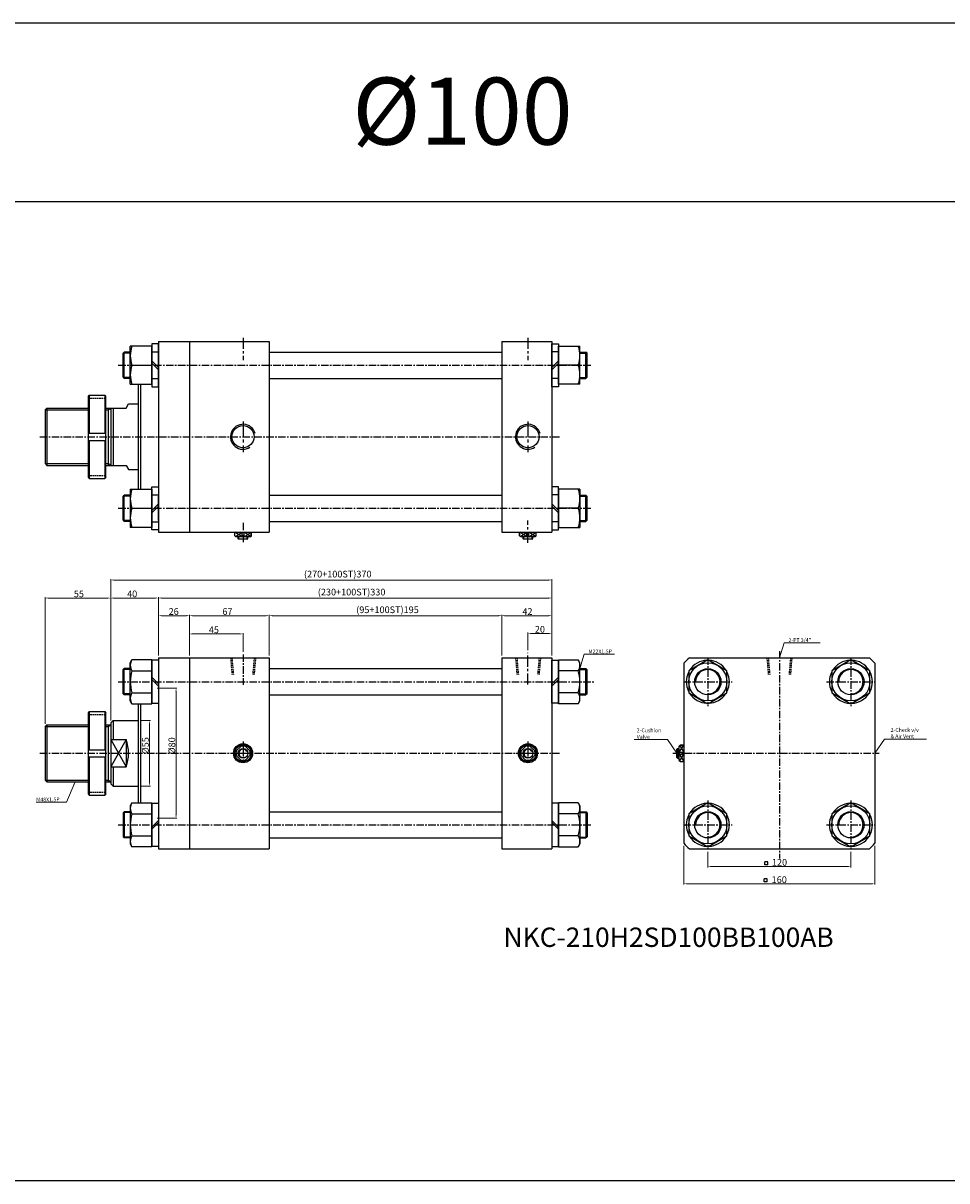
# Model space of a CAD drawing. Extents: x 107 to 4977, y -6095 to 773.
# Drawn here: x 3016 to 3791, y -198 to 773 of the extents above; entities that cross this region are included whole.
import ezdxf

# ---------------------------------------------------------------- set-up
doc = ezdxf.new("R2010")
doc.units = 0
doc.header["$LTSCALE"] = 5
doc.header["$MEASUREMENT"] = 0
doc.header["$PDMODE"] = 34
for name, pattern in [('CENTER', [2, 1.25, -0.25, 0.25, -0.25]), ('CENTERX2', [4, 2.5, -0.5, 0.5, -0.5]), ('HIDDEN', [0.375, 0.25, -0.125])]:
    doc.linetypes.add(name, pattern=pattern)
doc.layers.get('0').update_dxf_attribs({"linetype": 'CONTINUOUS'})
doc.layers.get('Defpoints').update_dxf_attribs({"linetype": 'CONTINUOUS'})
for name, color, linetype in [('CEN', 1, 'CENTERX2'), ('CENTER', 1, 'CENTER'), ('CL', 1, 'CENTER'), ('DIM', 3, 'CONTINUOUS'), ('FL', 3, 'CONTINUOUS'), ('HID', 2, 'HIDDEN'), ('ML', 3, 'CONTINUOUS'), ('PL', 4, 'CONTINUOUS')]:
    doc.layers.add(name, color=color, linetype=linetype)
doc.styles.add('GHS', font='romans', dxfattribs={"bigfont": 'ghs'})
doc.dimstyles.new('NKPT 1-0.7', dxfattribs={"dimscale": 0.7, "dimtxt": 8, "dimasz": 4, "dimexe": 1, "dimexo": 3, "dimgap": 1, "dimtad": 1, "dimdsep": 46, "dimtxsty": 'Standard', "dimcen": 0, "dimclrd": 252, "dimclre": 252, "dimclrt": 4, "dimazin": 2, "dimtm": 1e-09, "dimtfac": 0.7, "dimtmove": 0, "dimatfit": 3, "dimfxl": 1, "dimtolj": 1, "dimlwd": 13, "dimlwe": 13, "dimarcsym": 1})

# ---------------------------------------------------------------- blocks, each defined once
blk = doc.blocks.new('*D64')
at = {"color": 252, "lineweight": 13}
for p, q in [((3155.33, 242.67), (3155.33, 261.38)), ((3158.13, 260.68), (3197.53, 260.68)), ((3200.33, 245.67), (3200.33, 261.38))]:
    blk.add_line(p, q, dxfattribs=at)
at = {"color": 252}
for points in [[(3158.13, 261.15), (3158.13, 260.22), (3155.33, 260.68)], [(3197.53, 261.15), (3197.53, 260.22), (3200.33, 260.68)]]:
    blk.add_solid(points, dxfattribs=at)
at = {"layer": 'Defpoints', "color": 0}
for p in [(3200.33, 260.68), (3200.33, 243.57), (3155.33, 240.57)]:
    blk.add_point(p, dxfattribs=at)
at = {"color": 4, "insert": (3175.9, 264.18), "char_height": 5.6, "attachment_point": 5}
blk.add_mtext('\\A1;45', dxfattribs=at)
blk = doc.blocks.new('*D65')
at = {"color": 252, "lineweight": 13}
for p, q in [((3439.33, 247.04), (3439.33, 261.79)), ((3456.53, 261.09), (3442.13, 261.09)), ((3459.33, 242.67), (3459.33, 261.79))]:
    blk.add_line(p, q, dxfattribs=at)
at = {"color": 252}
for points in [[(3442.13, 261.55), (3442.13, 260.62), (3439.33, 261.09)], [(3456.53, 261.55), (3456.53, 260.62), (3459.33, 261.09)]]:
    blk.add_solid(points, dxfattribs=at)
at = {"layer": 'Defpoints', "color": 0}
for p in [(3439.33, 261.09), (3439.33, 244.94), (3459.33, 240.57)]:
    blk.add_point(p, dxfattribs=at)
at = {"color": 4, "insert": (3449.33, 264.59), "char_height": 5.6, "attachment_point": 5}
blk.add_mtext('\\A1;20', dxfattribs=at)
blk = doc.blocks.new('*D66')
at = {"color": 252, "lineweight": 13}
for p, q in [((3129.33, 242.67), (3129.33, 276.69)), ((3132.13, 275.99), (3152.53, 275.99)), ((3155.33, 242.67), (3155.33, 276.69))]:
    blk.add_line(p, q, dxfattribs=at)
at = {"color": 252}
for points in [[(3132.13, 276.45), (3132.13, 275.52), (3129.33, 275.99)], [(3152.53, 276.45), (3152.53, 275.52), (3155.33, 275.99)]]:
    blk.add_solid(points, dxfattribs=at)
at = {"layer": 'Defpoints', "color": 0}
for p in [(3155.33, 275.99), (3129.33, 240.57), (3155.33, 240.57)]:
    blk.add_point(p, dxfattribs=at)
at = {"color": 4, "insert": (3142.14, 279.49), "char_height": 5.6, "attachment_point": 5}
blk.add_mtext('\\A1;26', dxfattribs=at)
blk = doc.blocks.new('*D67')
at = {"color": 252, "lineweight": 13}
for p, q in [((3155.33, 242.67), (3155.33, 276.69)), ((3158.13, 275.99), (3219.53, 275.99)), ((3222.33, 242.67), (3222.33, 276.69))]:
    blk.add_line(p, q, dxfattribs=at)
at = {"color": 252}
for points in [[(3158.13, 276.45), (3158.13, 275.52), (3155.33, 275.99)], [(3219.53, 276.45), (3219.53, 275.52), (3222.33, 275.99)]]:
    blk.add_solid(points, dxfattribs=at)
at = {"layer": 'Defpoints', "color": 0}
for p in [(3222.33, 275.99), (3155.33, 240.57), (3222.33, 240.57)]:
    blk.add_point(p, dxfattribs=at)
at = {"color": 4, "insert": (3187.25, 279.49), "char_height": 5.6, "attachment_point": 5}
blk.add_mtext('\\A1;67', dxfattribs=at)
blk = doc.blocks.new('*D68')
at = {"color": 252, "lineweight": 13}
for p, q in [((3417.33, 242.67), (3417.33, 276.67)), ((3456.53, 275.97), (3420.13, 275.97)), ((3459.33, 242.67), (3459.33, 276.67))]:
    blk.add_line(p, q, dxfattribs=at)
at = {"color": 252}
for points in [[(3420.13, 276.44), (3420.13, 275.5), (3417.33, 275.97)], [(3456.53, 276.44), (3456.53, 275.5), (3459.33, 275.97)]]:
    blk.add_solid(points, dxfattribs=at)
at = {"layer": 'Defpoints', "color": 0}
for p in [(3417.33, 275.97), (3417.33, 240.57), (3459.33, 240.57)]:
    blk.add_point(p, dxfattribs=at)
at = {"color": 4, "insert": (3438.86, 279.47), "char_height": 5.6, "attachment_point": 5}
blk.add_mtext('\\A1;42', dxfattribs=at)
blk = doc.blocks.new('*D69')
at = {"color": 252, "lineweight": 13}
for p, q in [((3222.33, 244.67), (3222.33, 276.68)), ((3225.13, 275.98), (3414.53, 275.98)), ((3417.33, 242.67), (3417.33, 276.68))]:
    blk.add_line(p, q, dxfattribs=at)
at = {"color": 252}
for points in [[(3225.13, 276.45), (3225.13, 275.52), (3222.33, 275.98)], [(3414.53, 276.45), (3414.53, 275.52), (3417.33, 275.98)]]:
    blk.add_solid(points, dxfattribs=at)
at = {"layer": 'Defpoints', "color": 0}
for p in [(3417.33, 275.98), (3222.33, 242.57), (3417.33, 240.57)]:
    blk.add_point(p, dxfattribs=at)
at = {"color": 4, "insert": (3321.5, 280.95), "char_height": 5.6, "attachment_point": 5}
blk.add_mtext('\\A1;(95+100ST)195', dxfattribs=at)
blk = doc.blocks.new('*D70')
at = {"color": 252, "lineweight": 13}
for p, q in [((3129.33, 242.67), (3129.33, 291.52)), ((3459.33, 242.67), (3459.33, 291.52)), ((3132.13, 290.82), (3456.53, 290.82))]:
    blk.add_line(p, q, dxfattribs=at)
at = {"color": 252}
for points in [[(3132.13, 291.28), (3132.13, 290.35), (3129.33, 290.82)], [(3456.53, 291.28), (3456.53, 290.35), (3459.33, 290.82)]]:
    blk.add_solid(points, dxfattribs=at)
at = {"layer": 'Defpoints', "color": 0}
for p in [(3459.33, 290.82), (3129.33, 240.57), (3459.33, 240.57)]:
    blk.add_point(p, dxfattribs=at)
at = {"color": 4, "insert": (3291.41, 295.78), "char_height": 5.6, "attachment_point": 5}
blk.add_mtext('\\A1;(230+100ST)330', dxfattribs=at)
blk = doc.blocks.new('*D71')
at = {"color": 252, "lineweight": 13}
for p, q in [((3034.33, 185.17), (3034.33, 291.48)), ((3089.33, 188.17), (3089.33, 291.48)), ((3037.13, 290.78), (3086.53, 290.78))]:
    blk.add_line(p, q, dxfattribs=at)
at = {"color": 252}
for points in [[(3037.13, 291.25), (3037.13, 290.32), (3034.33, 290.78)], [(3086.53, 291.25), (3086.53, 290.32), (3089.33, 290.78)]]:
    blk.add_solid(points, dxfattribs=at)
at = {"layer": 'Defpoints', "color": 0}
for p in [(3089.33, 290.78), (3089.33, 186.07), (3034.33, 183.07)]:
    blk.add_point(p, dxfattribs=at)
at = {"color": 4, "insert": (3062.66, 294.28), "char_height": 5.6, "attachment_point": 5}
blk.add_mtext('\\A1;55', dxfattribs=at)
blk = doc.blocks.new('*D72')
at = {"color": 252, "lineweight": 13}
for p, q in [((3089.33, 188.17), (3089.33, 291.48)), ((3129.33, 242.67), (3129.33, 291.48)), ((3092.13, 290.78), (3126.53, 290.78))]:
    blk.add_line(p, q, dxfattribs=at)
at = {"color": 252}
for points in [[(3092.13, 291.25), (3092.13, 290.32), (3089.33, 290.78)], [(3126.53, 291.25), (3126.53, 290.32), (3129.33, 290.78)]]:
    blk.add_solid(points, dxfattribs=at)
at = {"layer": 'Defpoints', "color": 0}
for p in [(3129.33, 290.78), (3129.33, 240.57), (3089.33, 186.07)]:
    blk.add_point(p, dxfattribs=at)
at = {"color": 4, "insert": (3107.33, 294.28), "char_height": 5.6, "attachment_point": 5}
blk.add_mtext('\\A1;40', dxfattribs=at)
blk = doc.blocks.new('*D73')
at = {"color": 252, "lineweight": 13}
for p, q in [((3089.33, 188.17), (3089.33, 306.6)), ((3092.13, 305.9), (3456.53, 305.9)), ((3459.33, 242.67), (3459.33, 306.6))]:
    blk.add_line(p, q, dxfattribs=at)
at = {"color": 252}
for points in [[(3092.13, 306.36), (3092.13, 305.43), (3089.33, 305.9)], [(3456.53, 306.36), (3456.53, 305.43), (3459.33, 305.9)]]:
    blk.add_solid(points, dxfattribs=at)
at = {"layer": 'Defpoints', "color": 0}
for p in [(3459.33, 305.9), (3459.33, 240.57), (3089.33, 186.07)]:
    blk.add_point(p, dxfattribs=at)
at = {"color": 4, "insert": (3279.76, 310.86), "char_height": 5.6, "attachment_point": 5}
blk.add_mtext('\\A1;(270+100ST)370', dxfattribs=at)
blk = doc.blocks.new('*D74')
at = {"color": 252, "lineweight": 13}
for p, q in [((3114.43, 188.07), (3122.67, 188.07)), ((3121.97, 185.27), (3121.97, 135.87)), ((3114.43, 133.07), (3122.67, 133.07))]:
    blk.add_line(p, q, dxfattribs=at)
at = {"color": 252}
for points in [[(3121.5, 185.27), (3122.43, 185.27), (3121.97, 188.07)], [(3121.5, 135.87), (3122.43, 135.87), (3121.97, 133.07)]]:
    blk.add_solid(points, dxfattribs=at)
at = {"layer": 'Defpoints', "color": 0}
for p in [(3112.33, 188.07), (3112.33, 133.07), (3121.97, 133.07)]:
    blk.add_point(p, dxfattribs=at)
at = {"color": 4, "insert": (3118.47, 167.03), "char_height": 5.6, "attachment_point": 5, "rotation": 90}
blk.add_mtext('\\A1;%%C55', dxfattribs=at)
blk = doc.blocks.new('*D75')
at = {"color": 252, "lineweight": 13}
for p, q in [((3590.17, 78.01), (3590.17, 64.87)), ((3710.17, 78), (3710.17, 64.87)), ((3592.97, 65.57), (3707.37, 65.57))]:
    blk.add_line(p, q, dxfattribs=at)
at = {"color": 252}
for points in [[(3592.97, 66.04), (3592.97, 65.1), (3590.17, 65.57)], [(3707.37, 66.04), (3707.37, 65.1), (3710.17, 65.57)]]:
    blk.add_solid(points, dxfattribs=at)
at = {"layer": 'Defpoints', "color": 0}
for p in [(3590.17, 80.11), (3710.17, 80.1), (3710.17, 65.57)]:
    blk.add_point(p, dxfattribs=at)
at = {"color": 4, "insert": (3650.29, 69.07), "char_height": 5.6, "attachment_point": 5}
blk.add_mtext('\\A1;120', dxfattribs=at)
blk = doc.blocks.new('*D76')
at = {"color": 252, "lineweight": 13}
for p, q in [((3570.17, 82.97), (3570.17, 50.42)), ((3730.17, 82.97), (3730.17, 50.42)), ((3572.97, 51.12), (3727.37, 51.12))]:
    blk.add_line(p, q, dxfattribs=at)
at = {"color": 252}
for points in [[(3572.97, 51.59), (3572.97, 50.65), (3570.17, 51.12)], [(3727.37, 51.59), (3727.37, 50.65), (3730.17, 51.12)]]:
    blk.add_solid(points, dxfattribs=at)
at = {"layer": 'Defpoints', "color": 0}
for p in [(3570.17, 85.07), (3730.17, 85.07), (3730.17, 51.12)]:
    blk.add_point(p, dxfattribs=at)
at = {"color": 4, "insert": (3650.08, 54.62), "char_height": 5.6, "attachment_point": 5}
blk.add_mtext('\\A1;160', dxfattribs=at)
blk = doc.blocks.new('*D77')
at = {"color": 252, "lineweight": 13}
for p, q in [((3128.43, 215.2), (3144.81, 215.2)), ((3144.11, 212.4), (3144.11, 108.97)), ((3128.43, 106.17), (3144.81, 106.17))]:
    blk.add_line(p, q, dxfattribs=at)
at = {"color": 252}
for points in [[(3143.64, 212.4), (3144.58, 212.4), (3144.11, 215.2)], [(3143.64, 108.97), (3144.58, 108.97), (3144.11, 106.17)]]:
    blk.add_solid(points, dxfattribs=at)
at = {"layer": 'Defpoints', "color": 0}
for p in [(3126.33, 215.2), (3126.33, 106.17), (3144.11, 106.17)]:
    blk.add_point(p, dxfattribs=at)
at = {"color": 4, "insert": (3140.61, 166.9), "char_height": 5.6, "attachment_point": 5, "rotation": 90}
blk.add_mtext('\\A1;%%c80', dxfattribs=at)

msp = doc.modelspace()

# ---------------------------------------------------------------- linework, layer by layer
for p, q in [((4976.773, 772.972), (106.773, 772.972)), ((4976.773, 622.972), (106.773, 622.972)), ((4976.773, -198.028), (106.773, -198.028))]:
    msp.add_line(p, q)
at = {"color": 3}
for p, q in [((3640.377, 69.643), (3637.877, 69.643)), ((3637.877, 67.143), (3637.877, 69.643)), ((3640.377, 67.143), (3640.377, 69.643)), ((3640.377, 67.143), (3637.877, 67.143)), ((3640.062, 55.222), (3637.562, 55.222)), ((3637.562, 52.722), (3637.562, 55.222)), ((3640.062, 52.722), (3637.562, 52.722)), ((3640.062, 52.722), (3640.062, 55.222))]:
    msp.add_line(p, q, dxfattribs=at)
at = {"layer": 'CEN'}
for p, q in [((3200.327, 438.865), (3200.327, 413.26)), ((3439.327, 438.865), (3439.327, 413.26)), ((3200.327, 170.418), (3200.327, 150.722)), ((3439.327, 170.418), (3439.327, 150.722)), ((3190.479, 160.57), (3210.175, 160.57)), ((3429.479, 160.57), (3449.175, 160.57))]:
    msp.add_line(p, q, dxfattribs=at)
at = {"layer": 'CENTER'}
for p, q in [((3095.727, 486.062), (3492.927, 486.062)), ((3029.814, 426.062), (3465.772, 426.062)), ((3095.727, 366.062), (3492.927, 366.062)), ((3200.327, 353.918), (3200.327, 337.062)), ((3200.327, 243.57), (3200.327, 217.92)), ((3650.172, 246.205), (3650.172, 72.387)), ((3095.727, 220.57), (3494.927, 220.57)), ((3029.814, 160.57), (3465.772, 160.57)), ((3560.706, 160.57), (3734, 160.57)), ((3095.727, 100.57), (3492.927, 100.57))]:
    msp.add_line(p, q, dxfattribs=at)
at = {"layer": 'CL'}
for p, q in [((3458.327, 486.062), (3459.327, 486.062)), ((3590.172, 241.034), (3590.172, 200.106)), ((3590.172, 241.034), (3590.172, 200.106)), ((3710.172, 241.029), (3710.172, 200.101)), ((3710.172, 241.029), (3710.172, 200.101)), ((3569.708, 220.57), (3610.636, 220.57)), ((3569.708, 220.57), (3610.636, 220.57)), ((3689.708, 220.565), (3730.636, 220.565)), ((3689.708, 220.565), (3730.636, 220.565)), ((3590.172, 121.034), (3590.172, 80.106)), ((3590.172, 121.034), (3590.172, 80.106)), ((3710.172, 121.029), (3710.172, 80.101)), ((3710.172, 121.029), (3710.172, 80.101)), ((3569.708, 100.57), (3610.636, 100.57)), ((3569.708, 100.57), (3610.636, 100.57)), ((3689.708, 100.565), (3730.636, 100.565)), ((3689.708, 100.565), (3730.636, 100.565))]:
    msp.add_line(p, q, dxfattribs=at)
at = {"layer": 'DIM'}
for p, q in [((3034.327, 448.562), (3070.327, 448.562)), ((3085.327, 448.562), (3087.327, 448.562)), ((3087.327, 448.562), (3089.327, 449.717)), ((3034.327, 403.562), (3070.327, 403.562)), ((3085.327, 403.562), (3087.327, 403.562)), ((3087.327, 403.562), (3089.327, 402.407)), ((3034.327, 183.07), (3070.327, 183.07)), ((3085.327, 183.07), (3087.327, 183.07)), ((3087.327, 183.07), (3089.327, 184.225)), ((3102.327, 172.027), (3089.327, 149.114)), ((3089.327, 172.027), (3102.327, 149.114)), ((3034.327, 138.07), (3070.327, 138.07)), ((3085.327, 138.07), (3087.327, 138.07)), ((3087.327, 138.07), (3089.327, 136.916))]:
    msp.add_line(p, q, dxfattribs=at)
for centre in [(3200.327, 426.062), (3439.327, 426.062)]:
    msp.add_arc(centre, 10.477, 14.556026, 303.432136, dxfattribs=at)
at = {"layer": 'FL'}
for p, q in [((3590.172, 239.046), (3574.172, 229.809)), ((3606.172, 229.809), (3590.172, 239.046)), ((3710.172, 239.041), (3694.172, 229.804)), ((3726.172, 229.804), (3710.172, 239.041)), ((3574.172, 229.809), (3574.172, 211.332)), ((3606.172, 211.332), (3606.172, 229.809)), ((3694.172, 229.804), (3694.172, 211.327)), ((3726.172, 211.327), (3726.172, 229.804)), ((3574.172, 211.332), (3590.172, 202.095)), ((3590.172, 202.095), (3606.172, 211.332)), ((3694.172, 211.327), (3710.172, 202.09)), ((3710.172, 202.09), (3726.172, 211.327)), ((3590.172, 119.046), (3574.172, 109.809)), ((3606.172, 109.809), (3590.172, 119.046)), ((3710.172, 119.041), (3694.172, 109.804)), ((3726.172, 109.804), (3710.172, 119.041)), ((3574.172, 109.809), (3574.172, 91.332)), ((3606.172, 91.332), (3606.172, 109.809)), ((3694.172, 109.804), (3694.172, 91.327)), ((3726.172, 91.327), (3726.172, 109.804)), ((3574.172, 91.332), (3590.172, 82.095)), ((3590.172, 82.095), (3606.172, 91.332)), ((3694.172, 91.327), (3710.172, 82.09)), ((3710.172, 82.09), (3726.172, 91.327))]:
    msp.add_line(p, q, dxfattribs=at)
for centre, radius in [((3590.172, 220.57), 16), ((3710.172, 220.565), 16), ((3590.172, 220.57), 11), ((3710.172, 220.565), 11), ((3590.172, 100.57), 16), ((3710.172, 100.565), 16), ((3590.172, 100.57), 11), ((3710.172, 100.565), 11)]:
    msp.add_circle(centre, radius, dxfattribs=at)
for centre, start, end in [((3590.172, 220.57), 92.42958, 147.567819), ((3590.172, 220.57), 32.432181, 87.57042), ((3710.172, 220.565), 92.42958, 147.567819), ((3710.172, 220.565), 32.432181, 87.57042), ((3590.172, 220.57), 152.427593, 207.572407), ((3590.172, 220.57), 332.427593, 27.572407), ((3710.172, 220.565), 152.427593, 207.572407), ((3710.172, 220.565), 332.427593, 27.572407), ((3590.172, 220.57), 212.432181, 267.57042), ((3590.172, 220.57), 272.42958, 327.567819), ((3710.172, 220.565), 212.432181, 267.57042), ((3710.172, 220.565), 272.42958, 327.567819), ((3590.172, 100.57), 92.42958, 147.567819), ((3590.172, 100.57), 32.432181, 87.57042), ((3710.172, 100.565), 92.42958, 147.567819), ((3710.172, 100.565), 32.432181, 87.57042), ((3590.172, 100.57), 152.427593, 207.572407), ((3590.172, 100.57), 332.427593, 27.572407), ((3710.172, 100.565), 152.427593, 207.572407), ((3710.172, 100.565), 332.427593, 27.572407), ((3590.172, 100.57), 212.432181, 267.57042), ((3590.172, 100.57), 272.42958, 327.567819), ((3710.172, 100.565), 212.432181, 267.57042), ((3710.172, 100.565), 272.42958, 327.567819)]:
    msp.add_arc(centre, 18.05, start, end, dxfattribs=at)
at = {"layer": 'HID'}
for p, q in [((3070.327, 458.562), (3085.327, 458.562)), ((3070.327, 393.562), (3085.327, 393.562)), ((3189.85, 240.564), (3191.074, 226.57)), ((3191.012, 240.57), (3192.237, 226.57)), ((3209.643, 240.57), (3208.418, 226.57)), ((3210.805, 240.564), (3209.58, 226.57)), ((3428.85, 240.564), (3430.074, 226.57)), ((3430.012, 240.57), (3431.237, 226.57)), ((3448.643, 240.57), (3447.418, 226.57)), ((3449.805, 240.564), (3448.58, 226.57)), ((3639.695, 240.564), (3640.919, 226.57)), ((3640.857, 240.57), (3642.081, 226.57)), ((3659.488, 240.57), (3658.263, 226.57)), ((3660.649, 240.564), (3659.425, 226.57)), ((3070.327, 193.07), (3085.327, 193.07)), ((3070.327, 128.07), (3085.327, 128.07))]:
    msp.add_line(p, q, dxfattribs=at)
at = {"layer": 'ML'}
for p, q in [((3129.327, 506.062), (3222.327, 506.062)), ((3129.327, 506.062), (3129.327, 346.062)), ((3155.327, 506.062), (3155.327, 346.062)), ((3222.327, 506.062), (3222.327, 346.062)), ((3417.327, 506.062), (3417.327, 346.062)), ((3417.327, 506.062), (3459.327, 506.062)), ((3459.327, 506.062), (3459.327, 346.062)), ((3099.727, 496.062), (3100.727, 497.062)), ((3099.727, 476.062), (3099.727, 496.062)), ((3105.727, 497.062), (3100.727, 497.062)), ((3100.727, 475.062), (3100.727, 497.062)), ((3105.727, 470.062), (3105.727, 502.062)), ((3123.727, 502.062), (3105.727, 502.062)), ((3123.727, 504.112), (3123.727, 468.012)), ((3129.327, 504.112), (3123.727, 504.112)), ((3123.727, 470.062), (3123.727, 502.062)), ((3123.727, 497.312), (3129.327, 497.312)), ((3129.327, 468.012), (3129.327, 504.112)), ((3129.327, 475.762), (3129.327, 496.362)), ((3222.327, 497.062), (3417.327, 497.062)), ((3459.327, 468.012), (3459.327, 504.112)), ((3459.327, 504.112), (3464.927, 504.112)), ((3464.927, 497.312), (3459.327, 497.312)), ((3464.927, 504.112), (3464.927, 468.012)), ((3464.927, 470.062), (3464.927, 502.062)), ((3464.927, 502.062), (3482.927, 502.062)), ((3482.927, 470.062), (3482.927, 502.062)), ((3482.927, 497.062), (3487.927, 497.062)), ((3488.927, 496.062), (3487.927, 497.062)), ((3487.927, 475.062), (3487.927, 497.062)), ((3488.927, 476.062), (3488.927, 496.062)), ((3107.157, 486.062), (3123.727, 486.062)), ((3123.727, 489.795), (3129.327, 484.195)), ((3123.727, 487.929), (3129.327, 482.329)), ((3464.927, 489.795), (3459.327, 484.195)), ((3464.927, 487.929), (3459.327, 482.329)), ((3481.497, 486.062), (3464.927, 486.062)), ((3099.727, 476.062), (3100.727, 475.062)), ((3488.927, 476.062), (3487.927, 475.062)), ((3105.727, 475.062), (3100.727, 475.062)), ((3105.727, 470.062), (3123.727, 470.062)), ((3112.327, 470.062), (3112.327, 382.062)), ((3114.327, 470.062), (3114.327, 382.062)), ((3123.727, 474.812), (3129.327, 474.812)), ((3123.727, 468.012), (3129.327, 468.012)), ((3222.327, 475.062), (3417.327, 475.062)), ((3464.927, 474.812), (3459.327, 474.812)), ((3464.927, 468.012), (3459.327, 468.012)), ((3482.927, 470.062), (3464.927, 470.062)), ((3482.927, 475.062), (3487.927, 475.062)), ((3071.327, 461.062), (3070.327, 460.062)), ((3070.327, 460.062), (3070.327, 392.062)), ((3071.327, 461.062), (3084.327, 461.062)), ((3071.327, 461.062), (3071.327, 429.062)), ((3084.327, 461.062), (3085.327, 460.062)), ((3084.327, 461.062), (3084.327, 429.062)), ((3085.327, 392.062), (3085.327, 460.062)), ((3035.827, 450.062), (3034.327, 448.562)), ((3034.327, 448.562), (3034.327, 403.562)), ((3035.827, 450.062), (3070.327, 450.062)), ((3035.827, 450.062), (3035.827, 402.062)), ((3085.327, 450.062), (3102.327, 450.062)), ((3087.327, 450.062), (3087.327, 402.062)), ((3089.327, 450.062), (3089.327, 402.062)), ((3091.327, 450.062), (3091.327, 402.062)), ((3102.327, 450.062), (3104.327, 453.562)), ((3104.327, 453.562), (3112.327, 453.562)), ((3070.327, 429.062), (3085.327, 429.062)), ((3070.327, 423.062), (3085.327, 423.062)), ((3071.327, 423.062), (3071.327, 391.062)), ((3084.327, 423.062), (3084.327, 391.062)), ((3034.327, 403.562), (3035.827, 402.062)), ((3035.827, 402.062), (3070.327, 402.062)), ((3085.327, 402.062), (3102.327, 402.062)), ((3102.327, 402.062), (3104.327, 398.562)), ((3104.327, 398.562), (3112.327, 398.562)), ((3070.327, 392.062), (3071.327, 391.062)), ((3071.327, 391.062), (3084.327, 391.062)), ((3085.327, 392.062), (3084.327, 391.062)), ((3105.727, 382.062), (3105.727, 350.062)), ((3105.727, 382.062), (3123.727, 382.062)), ((3123.727, 348.012), (3123.727, 384.112)), ((3123.727, 384.112), (3129.327, 384.112)), ((3123.727, 382.062), (3123.727, 350.062)), ((3129.327, 384.112), (3129.327, 348.012)), ((3464.927, 384.112), (3459.327, 384.112)), ((3459.327, 384.112), (3459.327, 348.012)), ((3464.927, 348.012), (3464.927, 384.112)), ((3482.927, 382.062), (3464.927, 382.062)), ((3464.927, 382.062), (3464.927, 350.062)), ((3482.927, 382.062), (3482.927, 350.062)), ((3099.727, 376.062), (3100.727, 377.062)), ((3099.727, 356.062), (3099.727, 376.062)), ((3105.727, 377.062), (3100.727, 377.062)), ((3100.727, 355.062), (3100.727, 377.062)), ((3123.727, 377.312), (3129.327, 377.312)), ((3123.727, 364.195), (3129.327, 369.795)), ((3129.327, 355.762), (3129.327, 376.362)), ((3222.327, 377.062), (3417.327, 377.062)), ((3464.927, 377.312), (3459.327, 377.312)), ((3464.927, 364.195), (3459.327, 369.795)), ((3482.927, 377.062), (3487.927, 377.062)), ((3488.927, 376.062), (3487.927, 377.062)), ((3487.927, 355.062), (3487.927, 377.062)), ((3488.927, 356.062), (3488.927, 376.062)), ((3107.157, 366.062), (3123.727, 366.062)), ((3123.727, 362.329), (3129.327, 367.929)), ((3464.927, 362.329), (3459.327, 367.929)), ((3481.497, 366.062), (3464.927, 366.062)), ((3099.727, 356.062), (3100.727, 355.062)), ((3105.727, 355.062), (3100.727, 355.062)), ((3123.727, 350.062), (3105.727, 350.062)), ((3123.727, 354.812), (3129.327, 354.812)), ((3222.327, 355.062), (3417.327, 355.062)), ((3464.927, 354.812), (3459.327, 354.812)), ((3464.927, 350.062), (3482.927, 350.062)), ((3482.927, 355.062), (3487.927, 355.062)), ((3488.927, 356.062), (3487.927, 355.062)), ((3129.327, 348.012), (3123.727, 348.012)), ((3129.327, 346.062), (3222.327, 346.062)), ((3417.327, 346.062), (3459.327, 346.062)), ((3459.327, 348.012), (3464.927, 348.012)), ((3105.727, 236.57), (3107.157, 239.046)), ((3105.727, 204.57), (3105.727, 236.57)), ((3123.727, 239.046), (3107.157, 239.046)), ((3123.727, 202.095), (3123.727, 239.046)), ((3123.727, 238.62), (3123.727, 202.52)), ((3129.327, 238.62), (3123.727, 238.62)), ((3129.327, 240.57), (3222.327, 240.57)), ((3129.327, 240.57), (3129.327, 80.57)), ((3155.327, 240.57), (3155.327, 80.57)), ((3222.327, 240.57), (3222.327, 80.57)), ((3417.327, 240.57), (3417.327, 80.57)), ((3417.327, 240.57), (3459.327, 240.57)), ((3459.327, 240.57), (3459.327, 80.57)), ((3459.327, 202.52), (3459.327, 238.62)), ((3459.327, 238.62), (3464.927, 238.62)), ((3464.927, 202.095), (3464.927, 239.046)), ((3464.927, 239.046), (3481.497, 239.046)), ((3464.927, 238.62), (3464.927, 202.52)), ((3482.927, 236.57), (3481.497, 239.046)), ((3482.927, 204.57), (3482.927, 236.57)), ((3570.172, 236.069), (3570.172, 85.072)), ((3574.674, 240.57), (3725.67, 240.57)), ((3730.172, 236.069), (3730.172, 85.072)), ((3099.727, 230.57), (3100.727, 231.57)), ((3099.727, 210.57), (3099.727, 230.57)), ((3105.727, 231.57), (3100.727, 231.57)), ((3100.727, 209.57), (3100.727, 231.57)), ((3107.157, 229.809), (3123.727, 229.809)), ((3123.727, 224.304), (3129.327, 218.704)), ((3222.327, 231.57), (3417.327, 231.57)), ((3464.927, 224.304), (3459.327, 218.704)), ((3481.497, 229.809), (3464.927, 229.809)), ((3482.927, 231.57), (3487.927, 231.57)), ((3488.927, 230.57), (3487.927, 231.57)), ((3487.927, 209.57), (3487.927, 231.57)), ((3488.927, 210.57), (3488.927, 230.57)), ((3123.727, 222.437), (3129.327, 216.837)), ((3464.927, 222.437), (3459.327, 216.837)), ((3099.727, 210.57), (3100.727, 209.57)), ((3105.727, 209.57), (3100.727, 209.57)), ((3107.157, 202.095), (3105.727, 204.57)), ((3107.157, 211.332), (3123.727, 211.332)), ((3222.327, 209.57), (3417.327, 209.57)), ((3481.497, 211.332), (3464.927, 211.332)), ((3481.497, 202.095), (3482.927, 204.57)), ((3482.927, 209.57), (3487.927, 209.57)), ((3488.927, 210.57), (3487.927, 209.57)), ((3071.327, 195.57), (3070.327, 194.57)), ((3070.327, 194.57), (3070.327, 126.57)), ((3071.327, 195.57), (3084.327, 195.57)), ((3071.327, 195.57), (3071.327, 163.57)), ((3084.327, 195.57), (3085.327, 194.57)), ((3084.327, 195.57), (3084.327, 163.57)), ((3085.327, 126.57), (3085.327, 194.57)), ((3107.157, 202.095), (3123.727, 202.095)), ((3112.327, 202.095), (3112.327, 119.046)), ((3114.327, 202.095), (3114.327, 119.046)), ((3123.727, 202.52), (3129.327, 202.52)), ((3464.927, 202.52), (3459.327, 202.52)), ((3481.497, 202.095), (3464.927, 202.095)), ((3035.827, 184.57), (3034.327, 183.07)), ((3035.827, 184.57), (3070.327, 184.57)), ((3035.827, 184.57), (3035.827, 136.57)), ((3085.327, 184.57), (3089.327, 184.57)), ((3087.327, 184.57), (3087.327, 136.57)), ((3089.327, 186.07), (3091.327, 188.07)), ((3089.327, 186.07), (3089.327, 135.07)), ((3091.327, 188.07), (3112.327, 188.07)), ((3091.327, 188.07), (3091.327, 172.027)), ((3034.327, 183.07), (3034.327, 138.07)), ((3089.327, 172.027), (3102.327, 172.027)), ((3102.327, 172.027), (3102.327, 149.114)), ((3070.327, 163.57), (3085.327, 163.57)), ((3070.327, 157.57), (3085.327, 157.57)), ((3071.327, 157.57), (3071.327, 125.57)), ((3084.327, 157.57), (3084.327, 125.57)), ((3089.327, 149.114), (3102.327, 149.114)), ((3091.327, 149.114), (3091.327, 133.07)), ((3034.327, 138.07), (3035.827, 136.57)), ((3035.827, 136.57), (3070.327, 136.57)), ((3085.327, 136.57), (3089.327, 136.57)), ((3070.327, 126.57), (3071.327, 125.57)), ((3085.327, 126.57), (3084.327, 125.57)), ((3089.327, 135.07), (3091.327, 133.07)), ((3091.327, 133.07), (3112.327, 133.07)), ((3071.327, 125.57), (3084.327, 125.57)), ((3107.157, 119.046), (3105.727, 116.57)), ((3105.727, 116.57), (3105.727, 84.57)), ((3107.157, 119.046), (3123.727, 119.046)), ((3123.727, 119.046), (3123.727, 82.095)), ((3123.727, 82.52), (3123.727, 118.62)), ((3123.727, 118.62), (3129.327, 118.62)), ((3464.927, 118.62), (3459.327, 118.62)), ((3459.327, 118.62), (3459.327, 82.52)), ((3481.497, 119.046), (3464.927, 119.046)), ((3464.927, 119.046), (3464.927, 82.095)), ((3464.927, 82.52), (3464.927, 118.62)), ((3481.497, 119.046), (3482.927, 116.57)), ((3482.927, 116.57), (3482.927, 84.57)), ((3099.727, 110.57), (3100.727, 111.57)), ((3099.727, 110.57), (3099.727, 90.57)), ((3105.727, 111.57), (3100.727, 111.57)), ((3100.727, 111.57), (3100.727, 89.57)), ((3107.157, 109.809), (3123.727, 109.809)), ((3222.327, 111.57), (3417.327, 111.57)), ((3481.497, 109.809), (3464.927, 109.809)), ((3482.927, 111.57), (3487.927, 111.57)), ((3488.927, 110.57), (3487.927, 111.57)), ((3487.927, 111.57), (3487.927, 89.57)), ((3488.927, 110.57), (3488.927, 90.57)), ((3123.727, 98.704), (3129.327, 104.304)), ((3123.727, 96.837), (3129.327, 102.437)), ((3464.927, 98.704), (3459.327, 104.304)), ((3464.927, 96.837), (3459.327, 102.437)), ((3099.727, 90.57), (3100.727, 89.57)), ((3105.727, 89.57), (3100.727, 89.57)), ((3107.157, 91.332), (3123.727, 91.332)), ((3222.327, 89.57), (3417.327, 89.57)), ((3481.497, 91.332), (3464.927, 91.332)), ((3482.927, 89.57), (3487.927, 89.57)), ((3488.927, 90.57), (3487.927, 89.57)), ((3105.727, 84.57), (3107.157, 82.095)), ((3123.727, 82.095), (3107.157, 82.095)), ((3129.327, 82.52), (3123.727, 82.52)), ((3129.327, 80.57), (3222.327, 80.57)), ((3417.327, 80.57), (3459.327, 80.57)), ((3459.327, 82.52), (3464.927, 82.52)), ((3464.927, 82.095), (3481.497, 82.095)), ((3482.927, 84.57), (3481.497, 82.095)), ((3574.674, 80.57), (3725.67, 80.57))]:
    msp.add_line(p, q, dxfattribs=at)
at = {"layer": 'ML', "color": 1, "linetype": 'CENTER', "ltscale": 1.5}
for p, q in [((3200.327, 509.062), (3200.327, 490.223)), ((3439.327, 509.062), (3439.327, 490.223)), ((3439.327, 337.062), (3439.327, 355.901)), ((3439.327, 218.177), (3439.327, 244.939))]:
    msp.add_line(p, q, dxfattribs=at)
at = {"layer": 'ML', "color": 2}
for p, q in [((3105.727, 496.312), (3099.977, 496.312)), ((3482.927, 496.312), (3488.677, 496.312)), ((3105.727, 475.812), (3099.977, 475.812)), ((3482.927, 475.812), (3488.677, 475.812)), ((3105.727, 376.312), (3099.977, 376.312)), ((3482.927, 376.312), (3488.677, 376.312)), ((3105.727, 355.812), (3099.977, 355.812)), ((3482.927, 355.812), (3488.677, 355.812)), ((3199.5, 342.062), (3193.376, 346.062)), ((3193.934, 342.455), (3199.5, 346.062)), ((3196.827, 340.062), (3196.827, 342.062)), ((3201.155, 342.062), (3207.278, 346.062)), ((3206.721, 342.455), (3201.155, 346.062)), ((3203.827, 340.062), (3203.827, 342.062)), ((3438.5, 342.062), (3432.376, 346.062)), ((3432.934, 342.455), (3438.5, 346.062)), ((3435.827, 340.062), (3435.827, 342.062)), ((3440.155, 342.062), (3446.278, 346.062)), ((3445.721, 342.455), (3440.155, 346.062)), ((3442.827, 340.062), (3442.827, 342.062)), ((3105.727, 230.82), (3099.977, 230.82)), ((3482.927, 230.82), (3488.677, 230.82)), ((3105.727, 210.32), (3099.977, 210.32)), ((3482.927, 210.32), (3488.677, 210.32)), ((3566.172, 161.398), (3570.172, 167.521)), ((3566.565, 166.964), (3570.172, 161.398)), ((3564.172, 164.07), (3566.172, 164.07)), ((3564.172, 157.07), (3566.172, 157.07)), ((3566.172, 159.743), (3570.172, 153.619)), ((3566.565, 154.177), (3570.172, 159.743)), ((3105.727, 110.82), (3099.977, 110.82)), ((3482.927, 110.82), (3488.677, 110.82)), ((3105.727, 90.32), (3099.977, 90.32)), ((3482.927, 90.32), (3488.677, 90.32))]:
    msp.add_line(p, q, dxfattribs=at)
at = {"layer": 'ML', "color": 4}
for p, q in [((3193.327, 343.062), (3193.327, 346.062)), ((3194.327, 342.062), (3193.327, 343.062)), ((3193.376, 343.013), (3193.376, 346.062)), ((3206.327, 342.062), (3194.327, 342.062)), ((3196.327, 340.562), (3196.327, 342.062)), ((3196.327, 340.562), (3204.327, 340.562)), ((3196.827, 340.062), (3196.327, 340.562)), ((3203.827, 340.062), (3196.827, 340.062)), ((3199.5, 342.062), (3199.5, 346.062)), ((3201.155, 342.062), (3201.155, 346.062)), ((3203.827, 340.062), (3204.327, 340.562)), ((3204.327, 340.562), (3204.327, 342.062)), ((3206.327, 342.062), (3207.327, 343.062)), ((3207.278, 343.013), (3207.278, 346.062)), ((3207.327, 343.062), (3207.327, 346.062)), ((3432.327, 343.062), (3432.327, 346.062)), ((3433.327, 342.062), (3432.327, 343.062)), ((3432.376, 343.013), (3432.376, 346.062)), ((3445.327, 342.062), (3433.327, 342.062)), ((3435.327, 340.562), (3435.327, 342.062)), ((3435.327, 340.562), (3443.327, 340.562)), ((3435.827, 340.062), (3435.327, 340.562)), ((3442.827, 340.062), (3435.827, 340.062)), ((3438.5, 342.062), (3438.5, 346.062)), ((3440.155, 342.062), (3440.155, 346.062)), ((3442.827, 340.062), (3443.327, 340.562)), ((3443.327, 340.562), (3443.327, 342.062)), ((3445.327, 342.062), (3446.327, 343.062)), ((3446.278, 343.013), (3446.278, 346.062)), ((3446.327, 343.062), (3446.327, 346.062)), ((3193.376, 161.398), (3199.5, 167.521)), ((3201.155, 167.521), (3207.278, 161.398)), ((3432.376, 161.398), (3438.5, 167.521)), ((3440.155, 167.521), (3446.278, 161.398)), ((3566.172, 166.57), (3567.172, 167.57)), ((3566.172, 154.57), (3566.172, 166.57)), ((3567.123, 167.521), (3570.172, 167.521)), ((3567.172, 167.57), (3570.172, 167.57)), ((3193.376, 159.743), (3199.5, 153.619)), ((3201.155, 153.619), (3207.278, 159.743)), ((3432.376, 159.743), (3438.5, 153.619)), ((3440.155, 153.619), (3446.278, 159.743)), ((3564.172, 164.07), (3564.672, 164.57)), ((3564.172, 157.07), (3564.172, 164.07)), ((3564.172, 157.07), (3564.672, 156.57)), ((3564.672, 164.57), (3564.672, 156.57)), ((3564.672, 164.57), (3566.172, 164.57)), ((3564.672, 156.57), (3566.172, 156.57)), ((3566.172, 161.398), (3570.172, 161.398)), ((3566.172, 159.743), (3570.172, 159.743)), ((3566.172, 154.57), (3567.172, 153.57)), ((3567.123, 153.619), (3570.172, 153.619)), ((3567.172, 153.57), (3570.172, 153.57))]:
    msp.add_line(p, q, dxfattribs=at)
at = {"layer": 'ML'}
for centre in [(3200.327, 426.062), (3439.327, 426.062)]:
    msp.add_circle(centre, 9.315, dxfattribs=at)
at = {"layer": 'ML', "color": 4}
for centre, radius in [((3200.327, 160.57), 8), ((3200.327, 160.57), 7), ((3439.327, 160.57), 8), ((3439.327, 160.57), 7), ((3200.327, 160.57), 4), ((3439.327, 160.57), 4)]:
    msp.add_circle(centre, radius, dxfattribs=at)
at = {"layer": 'ML'}
for centre, radius, start, end in [((3128.819, 494.062), 23.091, 159.729716, 200.270284), ((3459.836, 494.062), 23.091, 339.729716, 20.270284), ((3128.819, 478.062), 23.091, 159.729716, 200.270284), ((3459.836, 478.062), 23.091, 339.729716, 20.270284), ((3128.819, 374.062), 23.091, 159.729716, 200.270284), ((3459.836, 374.062), 23.091, 339.729716, 20.270284), ((3128.819, 358.062), 23.091, 159.729716, 200.270284), ((3459.836, 358.062), 23.091, 339.729716, 20.270284), ((3113.9, 234.427), 8.173, 145.591014, 214.408986), ((3474.754, 234.427), 8.173, 325.591014, 34.408986), ((3650.172, 160.57), 110, 133.341758, 136.658242), ((3650.172, 160.57), 110, 43.341758, 46.658242), ((3137.727, 220.347), 32, 162.801404, 179.599806), ((3450.928, 220.347), 32, 0.400194, 17.198596), ((3137.727, 220.794), 32, 180.400194, 197.198596), ((3450.928, 220.794), 32, 342.801404, 359.599806), ((3113.9, 206.713), 8.173, 145.591014, 214.408986), ((3474.754, 206.713), 8.173, 325.591014, 34.408986), ((3070.515, 160.57), 33.812, 340.194843, 19.805157), ((3113.9, 114.427), 8.173, 145.591014, 214.408986), ((3474.754, 114.427), 8.173, 325.591014, 34.408986), ((3137.727, 100.347), 32, 162.801404, 179.599806), ((3450.928, 100.347), 32, 0.400194, 17.198596), ((3137.727, 100.794), 32, 180.400194, 197.198596), ((3450.928, 100.794), 32, 342.801404, 359.599806), ((3113.9, 86.713), 8.173, 145.591014, 214.408986), ((3474.754, 86.713), 8.173, 325.591014, 34.408986), ((3650.172, 160.57), 110, 223.341758, 226.658242), ((3650.172, 160.57), 110, 313.341758, 316.658242)]:
    msp.add_arc(centre, radius, start, end, dxfattribs=at)
at = {"layer": 'ML', "color": 2}
for centre, radius, start, end in [((3590.172, 220.57), 10.25, 270, 180), ((3710.172, 220.565), 10.25, 270, 180), ((3200.327, 160.57), 7.5, 18.604406, 280.600154), ((3439.327, 160.57), 7.5, 18.604406, 280.600154), ((3200.327, 160.57), 3.5, 24.007168, 286.980474), ((3439.327, 160.57), 3.5, 24.007168, 286.980474), ((3590.172, 100.57), 10.25, 270, 180), ((3710.172, 100.565), 10.25, 270, 180)]:
    msp.add_arc(centre, radius, start, end, dxfattribs=at)
at = {"layer": 'ML', "color": 4}
for centre, start, end in [((3200.327, 160.57), 68.556464, 111.443536), ((3439.327, 160.57), 68.556464, 111.443536), ((3200.327, 160.57), 158.556464, 201.443536), ((3200.327, 160.57), 338.556464, 21.443536), ((3439.327, 160.57), 158.556464, 201.443536), ((3439.327, 160.57), 338.556464, 21.443536), ((3200.327, 160.57), 248.556464, 291.443536), ((3439.327, 160.57), 248.556464, 291.443536)]:
    msp.add_arc(centre, 6, start, end, dxfattribs=at)

# ---------------------------------------------------------------- texts
at = {"color": 4, "char_height": 3.2, "attachment_point": 7}
for s, insert in [('\\A1;2-PT 3/4"', (3657.839, 253.977)), ('\\A1;M22X1.5P', (3489.993, 244.375)), ('\\A1;2-Cushion\\PValve', (3530.547, 172.858)), ('\\A1;2-Check v/v\\P& Air Vent', (3743.466, 173.198)), ('\\A1;M48X1.5P', (3026.756, 120.249))]:
    msp.add_mtext(s, dxfattribs=dict(at, insert=insert))
at = {"layer": 'ML', "color": 7, "style": 'GHS'}
msp.add_text('%%C100', height=56.25, dxfattribs=at).set_placement((3292.027, 671.039))
at = {"layer": 'PL', "style": 'GHS'}
msp.add_text('NKC-210H2SD100BB100AB', height=16.25, dxfattribs=at).set_placement((3418.769, -1.825))

# ---------------------------------------------------------------- dimensions: what is measured, and where the dimension line sits
for base, p1, p2, text, picture, middle in [((3459.327, 305.897), (3089.327, 186.07), (3459.327, 240.57), '(270+100ST)<>', '*D73', (3279.763, 305.897)), ((3459.327, 290.816), (3129.327, 240.57), (3459.327, 240.57), '(230+100ST)<>', '*D70', (3291.412, 290.816)), ((3417.327, 275.985), (3222.327, 242.57), (3417.327, 240.57), '(95+100ST)<>', '*D69', (3321.495, 275.985))]:
    dim = msp.add_linear_dim(base=base, p1=p1, p2=p2, text=text, dimstyle='NKPT 1-0.7')
    dim.commit()
    dim.dimension.update_dxf_attribs({"geometry": picture, "text_midpoint": middle, "dimtype": 160})
for base, p1, p2, picture, middle in [((3089.327, 290.785), (3034.327, 183.07), (3089.327, 186.07), '*D71', (3062.656, 290.785)), ((3129.327, 290.785), (3089.327, 186.07), (3129.327, 240.57), '*D72', (3107.327, 290.785)), ((3155.327, 275.987), (3129.327, 240.57), (3155.327, 240.57), '*D66', (3142.143, 275.987)), ((3222.327, 275.987), (3155.327, 240.57), (3222.327, 240.57), '*D67', (3187.247, 275.987)), ((3417.327, 275.971), (3459.327, 240.57), (3417.327, 240.57), '*D68', (3438.865, 275.971)), ((3200.327, 260.683), (3155.327, 240.57), (3200.327, 243.57), '*D64', (3175.9, 260.683)), ((3439.327, 261.088), (3459.327, 240.57), (3439.327, 244.939), '*D65', (3449.333, 261.088)), ((3730.172, 51.122), (3570.172, 85.072), (3730.172, 85.072), '*D76', (3650.076, 51.122)), ((3710.172, 65.569), (3590.172, 80.106), (3710.172, 80.101), '*D75', (3650.295, 65.569))]:
    dim = msp.add_linear_dim(base=base, p1=p1, p2=p2, dimstyle='NKPT 1-0.7')
    dim.commit()
    dim.dimension.update_dxf_attribs({"geometry": picture, "text_midpoint": middle, "dimtype": 160})
for base, p1, p2, text, picture, middle in [((3144.109, 106.167), (3126.327, 215.198), (3126.327, 106.167), '%%c80', '*D77', (3144.109, 166.897)), ((3121.967, 133.07), (3112.327, 188.07), (3112.327, 133.07), '%%C<>', '*D74', (3121.967, 167.025))]:
    dim = msp.add_linear_dim(base=base, p1=p1, p2=p2, angle=90, text=text, dimstyle='NKPT 1-0.7')
    dim.commit()
    dim.dimension.update_dxf_attribs({"geometry": picture, "text_midpoint": middle, "dimtype": 160})

# ---------------------------------------------------------------- leaders
at = {"annotation_type": 0, "has_hookline": 1}
for points, hookline_direction, text_width in [([(3650.174, 240.573), (3654.339, 253.277), (3657.139, 253.277)], 0, 26.514), ([(3482.927, 231.57), (3486.493, 243.675), (3489.293, 243.675)], 0, 21.943), ([(3564.172, 160.57), (3556.272, 172.146), (3553.472, 172.146)], 1, 24.381), ([(3730.171, 160.576), (3738.34, 172.486), (3741.14, 172.486)], 0, 31.695), ([(3059.442, 136.57), (3052.199, 119.549), (3049.399, 119.549)], 1, 21.943)]:
    msp.add_leader(points, dimstyle='NKPT 1-0.7', dxfattribs=dict(at, hookline_direction=hookline_direction, text_width=text_width))

doc.saveas('drawing.dxf')
